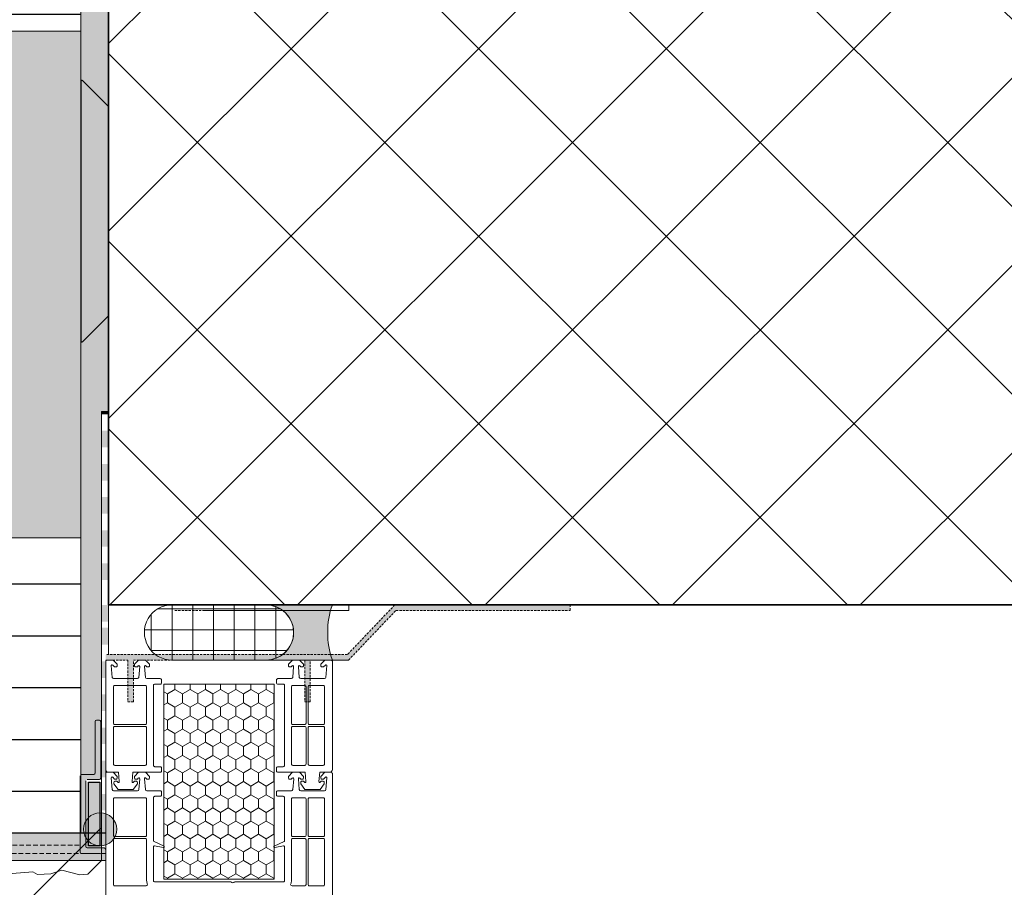
# Model space of a CAD drawing. Units: metres. Extents: x 5749 to 51897, y -275 to 8658.
# Drawn here: x 29064 to 29491, y 1895 to 2272 of the extents above; entities that cross this region are included whole.
import ezdxf

# ---------------------------------------------------------------- set-up
doc = ezdxf.new("R2010")
doc.units = ezdxf.units.M
doc.header["$MEASUREMENT"] = 0
doc.linetypes.add('Strich 1_0.5mm', pattern=[0.0015, 0.001, -0.0005])
doc.linetypes.add('Strich 2_1mm', pattern=[0.003, 0.002, -0.001])
for name, color, linetype in [('003 Beschriftung 1_8', 7, 'Continuous'), ('050 Tragkonstruktion', 7, 'Continuous'), ('050 Tragkonstruktion Schichttrennlinien', 7, 'Continuous'), ('051 Innenausbau', 7, 'Continuous'), ('100 Fassadendämmplatte EPS', 7, 'Continuous'), ('120 XPS Wärmedämmung', 7, 'Continuous'), ('160 Klebemörtel', 7, 'Continuous'), ('162 Luft- und Winddichtigkeit', 7, 'Continuous'), ('170 Deckputz', 7, 'Continuous'), ('171 Grundputz mit Bewehrung', 7, 'Continuous')]:
    doc.layers.add(name, color=color, linetype=linetype)

msp = doc.modelspace()

# ---------------------------------------------------------------- hatches: boundary and pattern name
at = {"layer": '003 Beschriftung 1_8', "linetype": 'Continuous', "lineweight": 0, "ltscale": 1000, "true_color": 0x000000}
msp.add_hatch(color=18, dxfattribs=at).paths.add_polyline_path([(29091.29, 1920.24), (29091.84, 1917.49), (29093.4, 1915.15), (29095.73, 1913.59), (29098.49, 1913.04), (29101.24, 1913.59), (29103.58, 1915.15), (29105.14, 1917.49), (29105.69, 1920.24), (29105.14, 1923), (29103.58, 1925.33), (29101.24, 1926.9), (29098.49, 1927.44), (29095.73, 1926.9), (29093.4, 1925.33), (29091.84, 1923)])
at = {"layer": '050 Tragkonstruktion', "linetype": 'Continuous', "lineweight": 0, "ltscale": 1000, "true_color": 0x000000}
h = msp.add_hatch(dxfattribs=at)
h.set_pattern_fill('SAGO_BETON_0001', color=18, scale=6000, style=0, pattern_type=2)
h.set_pattern_definition([(45, (29303.52, 2544.42), (-40.7294, 40.7294), []), (135, (29303.52, 2544.42), (40.7294, 40.7294), [])])
h.paths.add_polyline_path([(29102.1, 2017.74), (29817.53, 2017.74), (29817.53, 2317.74), (29102.1, 2317.74)])
at = {"layer": '050 Tragkonstruktion', "true_color": 0xd1efb3}
h = msp.add_hatch(color=254, dxfattribs=at)
h.dxf.hatch_style = 1
h.paths.add_polyline_path([(28850.1, 2266.87), (29090.1, 2266.87), (29090.1, 2046.87), (28850.1, 2046.87)])
at = {"layer": '050 Tragkonstruktion', "linetype": 'Continuous', "lineweight": 0, "ltscale": 1000, "true_color": 0x000000}
h = msp.add_hatch(dxfattribs=at)
h.set_pattern_fill('HONEY_0001', color=18, scale=6000, style=0, pattern_type=2)
h.set_pattern_definition([(90, (25913.9077, -1030.8708), (-3.2995568, 5.715), [3.81, -7.62]), (210, (25913.9077, -1030.8708), (3.2995568, 5.715), [3.81, -7.62]), (150, (25913.9077, -1030.8708), (-6.5991136, 0), [0, -7.62, 3.81, 0, 0, 0])])
h.paths.add_polyline_path([(29174.1, 1983.3), (29126.1, 1983.3), (29126.1, 1898.58), (29174.1, 1898.58)])
at = {"layer": '050 Tragkonstruktion Schichttrennlinien'}
h = msp.add_hatch(color=55, dxfattribs=at)
h.dxf.hatch_style = 1
edge = h.paths.add_edge_path()
edge.add_arc((29090.6, 2245.04), 0.5, 45, 180)
edge.add_line((29090.1, 2245.04), (29090.1, 2132.45))
edge.add_arc((29090.6, 2132.45), 0.5, 180, 315)
edge.add_line((29090.95, 2132.1), (29101.95, 2143.1))
edge.add_arc((29101.6, 2143.45), 0.5, 315, 360)
edge.add_line((29102.1, 2143.45), (29102.1, 2234.04))
edge.add_arc((29101.6, 2234.04), 0.5, 0, 45)
edge.add_line((29101.95, 2234.39), (29090.95, 2245.39))
at = {"layer": '051 Innenausbau', "linetype": 'Continuous', "lineweight": 0, "ltscale": 1000, "true_color": 0x191919}
msp.add_hatch(color=250, dxfattribs=at).paths.add_polyline_path([(29205.84, 1996.14), (29100.9, 1996.14), (29100.9, 1993.74), (29110.5, 1993.74), (29110.5, 1975.68), (29112.9, 1975.68), (29112.9, 1993.74), (29187.3, 1993.74), (29187.3, 1975.68), (29189.7, 1975.68), (29189.7, 1993.74), (29206.35, 1993.74), (29226.91, 2015.34), (29302.5, 2015.34), (29302.5, 2017.74), (29226.4, 2017.74)])
at = {"layer": '051 Innenausbau', "linetype": 'Continuous', "lineweight": 13, "ltscale": 1000, "true_color": 0xf1f1f1}
h = msp.add_hatch(dxfattribs=at)
h.set_pattern_fill('LAYOUT___KUNSTSTEIN__BET_13', scale=6000, style=0, pattern_type=2)
h.set_pattern_definition([(0, (29165.701, -909.058), (0, 9), []), (90, (29165.701, -909.058), (-9, 0), [])])
h.paths.add_polyline_path([(29170.48, 1993.74, 1.000707), (29170.5, 2017.74), (29129.7, 2017.74, 1.000707), (29129.72, 1993.74)])
msp.add_hatch(color=7, dxfattribs=at).paths.add_polyline_path([(29170.5, 2017.74, -1), (29170.5, 1993.74), (29199.3, 1993.74, -0.168945), (29199.3, 2017.74)])
at = {"layer": '100 Fassadendämmplatte EPS'}
h = msp.add_hatch(dxfattribs=at)
h.set_pattern_fill('ANSI31', color=250, scale=180, angle=135)
h.set_pattern_definition([(180, (11834.813, 316.79), (-2e-15, -22.5), [])])
h.paths.add_polyline_path([(29090.1, 2080.67), (29090.1, 2046.87), (28850.1, 2046.87), (28850.1, 1918.74), (29090.1, 1918.74)])
h.paths.add_polyline_path([(28980.52, 2412.6), (28850.1, 2412.6), (28850.1, 2266.87), (29090.1, 2266.87), (29090.1, 2412.6)])
h.paths.add_polyline_path([(29055.1, 2601.51), (29055.1, 2718.38), (29090.1, 2718.38), (29090.1, 3214.64), (28850.1, 3214.64), (28850.1, 2524.81)])
at = {"layer": '162 Luft- und Winddichtigkeit', "linetype": 'Continuous', "lineweight": 0, "ltscale": 1000, "true_color": 0x000000}
for points in [[(29099.1, 2101.74), (29099.1, 2100.54), (29102.1, 2100.54), (29102.1, 2101.74)], [(29102.1, 2093.34), (29099.1, 2093.34), (29099.1, 2086.14), (29102.1, 2086.14)], [(29102.1, 2078.94), (29099.1, 2078.94), (29099.1, 2071.74), (29102.1, 2071.74)], [(29102.1, 2064.54), (29099.1, 2064.54), (29099.1, 2057.34), (29102.1, 2057.34)], [(29102.1, 2050.14), (29099.1, 2050.14), (29099.1, 2042.94), (29102.1, 2042.94)], [(29102.1, 2035.74), (29099.1, 2035.74), (29099.1, 2028.54), (29102.1, 2028.54)], [(29102.1, 2017.74), (29099.1, 2017.74), (29099.1, 2010.42), (29102.1, 2010.42)], [(29102.1, 2007.81), (29099.1, 2007.81), (29099.1, 2000.4), (29102.1, 2000.4)], [(29100.9, 1993.23), (29099.1, 1993.23), (29099.1, 1986.03), (29100.9, 1986.03)], [(29100.9, 1978.83), (29099.1, 1978.83), (29099.1, 1971.63), (29100.9, 1971.63)], [(29100.9, 1964.43), (29099.1, 1964.43), (29099.1, 1957.23), (29100.9, 1957.23)], [(29100.9, 1950.03), (29099.1, 1950.03), (29099.1, 1942.83), (29100.9, 1942.83)], [(29100.9, 1935.63), (29099.1, 1935.63), (29099.1, 1928.43), (29100.9, 1928.43)], [(29100.9, 1921.23), (29099.1, 1921.23), (29099.1, 1914.03), (29100.9, 1914.03)]]:
    msp.add_hatch(color=18, dxfattribs=at).paths.add_polyline_path(points)
at = {"layer": '162 Luft- und Winddichtigkeit'}
h = msp.add_hatch(color=254, dxfattribs=at)
h.dxf.hatch_style = 1
h.paths.add_polyline_path([(29100.9, 1906.74), (29099.1, 1906.74), (29099.11, 1909.15), (29099.03, 1909.45), (29098.93, 1909.58), (29098.75, 1909.7), (29098.51, 1909.75), (29090.45, 1909.75), (29090.15, 1909.83), (29089.99, 1909.96), (29089.91, 1910.08), (29089.85, 1910.35), (29089.85, 1943.5), (29089.89, 1943.71), (29090.07, 1943.96), (29090.2, 1944.04), (29090.45, 1944.1), (29095.75, 1944.1), (29095.99, 1944.14), (29096.15, 1944.25), (29096.28, 1944.41), (29096.35, 1944.7), (29096.35, 1967.05), (29096.43, 1967.35), (29096.5, 1967.45), (29096.64, 1967.56), (29096.95, 1967.65), (29098.15, 1967.65), (29098.41, 1967.59), (29098.5, 1967.53), (29098.59, 1967.46), (29098.67, 1967.34), (29098.75, 1967.05), (29098.75, 1942.45), (29098.66, 1942.13), (29098.52, 1941.97), (29098.4, 1941.9), (29098.15, 1941.85), (29092.85, 1941.85), (29092.58, 1941.78), (29092.45, 1941.69), (29092.3, 1941.5), (29092.25, 1941.25), (29092.25, 1912.75), (29092.33, 1912.44), (29092.45, 1912.3), (29092.65, 1912.18), (29092.85, 1912.15), (29100.31, 1912.15), (29100.54, 1912.1), (29100.68, 1912.02), (29100.85, 1911.82), (29100.91, 1911.55)])
h = msp.add_hatch(color=227, dxfattribs=at)
h.dxf.hatch_style = 1
h.paths.add_polyline_path([(29093.44, 1940.65), (29098.29, 1940.65), (29098.29, 1912.99), (29093.44, 1912.99)])
edge = h.paths.add_edge_path()
edge.add_line((29093.44, 1940.65), (29098.29, 1940.65))
at = {"layer": '171 Grundputz mit Bewehrung', "true_color": 0xf2e9d9}
h = msp.add_hatch(color=254, dxfattribs=at)
h.dxf.hatch_style = 1
h.paths.add_polyline_path([(29090.1, 3214.64), (29102.1, 3214.64), (29102.1, 2101.74), (29099.1, 2101.74), (29099.1, 1967.65), (29096.94, 1967.65), (29096.34, 1967.05), (29096.34, 1944.69), (29095.74, 1944.09), (29090.1, 1944.09)])
at = {"layer": '171 Grundputz mit Bewehrung', "true_color": 0x2b2b2b}
h = msp.add_hatch(dxfattribs=at)
h.set_pattern_fill('AR-SAND', color=250, scale=6)
h.set_pattern_definition([(37.5, (27618.684, 244.399), (-0.37796, 11.560943), [0, -9.12, 0, -10.2, 0, -9.75]), (7.5, (27618.684, 244.4), (10.61866, 16.93288), [0, -4.92, 0, -8.22, 0, -3.15]), (327.5, (27611.304, 244.399), (18.68485, 0.033954), [0, -3, 0, -10.8, 0, -14.1]), (317.5, (27611.304, 244.4), (18.03676, 5.26605), [0, -1.5, 0, -7.08, 0, -8.1])])
h.paths.add_polyline_path([(28838.1, 2515.32), (28850.1, 2519.81), (28850.1, 1918.74), (29099.1, 1918.74), (29099.1, 1909.74), (29100.9, 1909.74), (29100.9, 1906.74), (28838.1, 1906.74)])

# ---------------------------------------------------------------- linework, layer by layer
msp.add_line((28850.1, 1918.74), (29100.9, 1918.74))
msp.add_lwpolyline([(29093.44, 1940.65), (29098.29, 1940.65), (29098.29, 1912.99), (29093.44, 1912.99), (29093.44, 1940.65)])
at = {"layer": '003 Beschriftung 1_8', "color": 7, "linetype": 'Continuous', "lineweight": 0, "ltscale": 1000}
msp.add_line((28814.23, 1636.19), (29098.79, 1920.74), dxfattribs=at)
msp.add_circle((29098.49, 1920.24), 7.2, dxfattribs=at)
at = {"layer": '050 Tragkonstruktion', "color": 7, "linetype": 'Continuous', "lineweight": 35, "ltscale": 1000}
for p, q in [((29102.1, 2317.74), (29102.1, 2017.74)), ((29102.1, 2017.74), (29817.53, 2017.74))]:
    msp.add_line(p, q, dxfattribs=at)
at = {"layer": '050 Tragkonstruktion', "color": 7, "linetype": 'Continuous', "lineweight": 0, "ltscale": 1000, "flags": 128}
for points in [[(29100.9, 1965.78), (29100.9, 1993.14, -0.414214), (29101.5, 1993.74), (29104.14, 1993.74), (29105.94, 1991.94), (29105.94, 1991.34, -0.414214), (29105.34, 1990.74), (29104.86, 1990.74, -0.198912), (29104.69, 1990.81), (29103.92, 1991.59, 0.668179), (29103.3, 1991.34), (29103.74, 1986.25, 0.388879), (29104.34, 1985.7), (29114.66, 1985.7, 0.388879), (29115.25, 1986.25), (29115.66, 1990.95, 0.700208), (29115.05, 1991.24), (29114.63, 1990.81, -0.198912), (29114.46, 1990.74), (29113.98, 1990.74, -0.414214), (29113.38, 1991.34), (29113.38, 1991.94), (29115.18, 1993.74), (29118.18, 1993.74), (29119.98, 1991.94), (29119.98, 1991.34, -0.414214), (29119.38, 1990.74), (29118.9, 1990.74, -0.198912), (29118.73, 1990.81), (29118.31, 1991.24, 0.700208), (29117.7, 1990.95), (29118.11, 1986.25, 0.388879), (29118.71, 1985.7), (29124.54, 1985.7, -0.414214), (29125.14, 1985.1), (29125.14, 1983.9, -0.414214), (29124.54, 1983.3), (29122.26, 1983.3, 0.414214), (29121.66, 1982.7), (29121.66, 1965.78)], [(29178.54, 1965.75), (29178.54, 1982.7, 0.414214), (29177.94, 1983.3), (29175.66, 1983.3, -0.414214), (29175.06, 1983.9), (29175.06, 1985.1, -0.414214), (29175.66, 1985.7), (29181.5, 1985.7, 0.388879), (29182.09, 1986.25), (29182.5, 1990.95, 0.700208), (29181.89, 1991.24), (29181.47, 1990.81, -0.198912), (29181.3, 1990.74), (29180.82, 1990.74, -0.414214), (29180.22, 1991.34), (29180.22, 1991.94), (29182.02, 1993.74), (29185.02, 1993.74), (29186.82, 1991.94), (29186.82, 1991.34, -0.414214), (29186.22, 1990.74), (29185.74, 1990.74, -0.198912), (29185.57, 1990.81), (29185.15, 1991.24, 0.700208), (29184.54, 1990.95), (29184.95, 1986.25, 0.388879), (29185.55, 1985.7), (29195.86, 1985.7, 0.388879), (29196.46, 1986.25), (29196.9, 1991.34, 0.668179), (29196.29, 1991.59), (29195.51, 1990.81, -0.198912), (29195.34, 1990.74), (29194.86, 1990.74, -0.414214), (29194.26, 1991.34), (29194.26, 1991.94), (29196.06, 1993.74), (29198.7, 1993.74, -0.414214), (29199.3, 1993.14), (29199.3, 1965.75)], [(29100.9, 1965.78), (29100.9, 1946.22, 0.414214), (29102.1, 1945.02), (29106.39, 1945.02)], [(29124.54, 1945.02, 0.414214), (29125.14, 1945.62), (29125.14, 1946.82, 0.414214), (29124.54, 1947.42), (29122.26, 1947.42, -0.414214), (29121.66, 1948.02), (29121.66, 1965.78)], [(29178.54, 1965.75), (29178.54, 1948.02, -0.414214), (29177.94, 1947.42), (29175.66, 1947.42, 0.414214), (29175.06, 1946.82), (29175.06, 1945.62, 0.414214), (29175.66, 1945.02)], [(29193.82, 1945.02), (29198.1, 1945.02, 0.414214), (29199.3, 1946.22), (29199.3, 1965.75)], [(29100.9, 1826.38), (29100.9, 1944.42, -0.414214), (29101.5, 1945.02), (29104.14, 1945.02), (29105.94, 1943.22), (29105.94, 1942.62, -0.414214), (29105.34, 1942.02), (29104.87, 1942.02, -0.198912), (29104.7, 1942.09), (29103.92, 1942.87, 0.668179), (29103.3, 1942.62), (29103.75, 1937.53, 0.388879), (29104.35, 1936.98), (29114.66, 1936.98, 0.388879), (29115.26, 1937.53), (29115.67, 1942.23, 0.700208), (29115.06, 1942.52), (29114.63, 1942.09, -0.198912), (29114.46, 1942.02), (29113.98, 1942.02, -0.414214), (29113.38, 1942.62), (29113.38, 1943.22), (29115.18, 1945.02), (29118.18, 1945.02), (29119.98, 1943.22), (29119.98, 1942.62, -0.414214), (29119.38, 1942.02), (29118.91, 1942.02, -0.198912), (29118.74, 1942.09), (29118.31, 1942.52, 0.700208), (29117.7, 1942.23), (29118.11, 1937.53, 0.388879), (29118.71, 1936.98), (29124.54, 1936.98, -0.414214), (29125.14, 1936.38), (29125.14, 1935.18, -0.414214), (29124.54, 1934.58), (29122.26, 1934.58, 0.414214), (29121.66, 1933.98), (29121.66, 1915.25, 0.291473), (29121.87, 1914.92), (29126.24, 1912.89, -0.291473), (29126.34, 1912.71, -0.478365), (29125.91, 1912.35), (29122.09, 1913.03, 0.466308), (29121.66, 1912.67), (29121.66, 1897.98, 0.414214), (29122.26, 1897.38), (29155.25, 1897.38, -0.201513), (29155.68, 1897.2, 0.420084), (29156.53, 1897.2, -0.201513), (29156.96, 1897.38), (29177.94, 1897.38, 0.414214), (29178.54, 1897.98), (29178.54, 1912.67, 0.466308), (29178.12, 1913.03), (29174.3, 1912.35, -0.478365), (29173.86, 1912.72, -0.291766), (29173.97, 1912.89), (29178.34, 1914.92, 0.291473), (29178.54, 1915.25), (29178.54, 1933.98, 0.414214), (29177.94, 1934.58), (29175.66, 1934.58, -0.414214), (29175.06, 1935.18), (29175.06, 1936.38, -0.414214), (29175.66, 1936.98), (29181.5, 1936.98, 0.388879), (29182.1, 1937.53), (29182.51, 1942.23, 0.700208), (29181.9, 1942.52), (29181.47, 1942.09, -0.198912), (29181.3, 1942.02), (29180.82, 1942.02, -0.414214), (29180.22, 1942.62), (29180.22, 1943.22), (29182.02, 1945.02), (29185.02, 1945.02), (29186.82, 1943.22), (29186.82, 1942.62, -0.414214), (29186.22, 1942.02), (29185.75, 1942.02, -0.198912), (29185.58, 1942.09), (29185.15, 1942.52, 0.700208), (29184.54, 1942.23), (29184.95, 1937.53, 0.388879), (29185.55, 1936.98), (29195.86, 1936.98, 0.388879), (29196.46, 1937.53), (29196.91, 1942.62, 0.668179), (29196.29, 1942.87), (29195.51, 1942.09, -0.198912), (29195.34, 1942.02), (29194.86, 1942.02, -0.414214), (29194.26, 1942.62), (29194.26, 1943.22), (29196.06, 1945.02), (29198.7, 1945.02, -0.414214), (29199.3, 1944.42), (29199.3, 1848.72)], [(29112.73, 1945.02), (29112.38, 1940.97, 0.700208), (29112.99, 1940.69), (29113.41, 1941.11, -0.198912), (29113.58, 1941.18), (29114.06, 1941.18, -0.414214), (29114.66, 1940.58), (29114.66, 1939.98), (29112.86, 1937.58), (29106.26, 1937.58), (29104.46, 1939.98), (29104.46, 1940.58, -0.414214), (29105.06, 1941.18), (29105.54, 1941.18, -0.198912), (29105.71, 1941.11), (29106.13, 1940.69, 0.700208), (29106.74, 1940.97), (29106.39, 1945.02)], [(29187.48, 1945.02), (29187.83, 1940.97, -0.700208), (29187.22, 1940.69), (29186.8, 1941.11, 0.198912), (29186.63, 1941.18), (29186.15, 1941.18, 0.414214), (29185.55, 1940.58), (29185.55, 1939.98), (29187.35, 1937.58), (29193.95, 1937.58), (29195.75, 1939.98), (29195.75, 1940.58, 0.414214), (29195.15, 1941.18), (29194.67, 1941.18, 0.198912), (29194.5, 1941.11), (29194.08, 1940.69, -0.700208), (29193.47, 1940.97), (29193.82, 1945.02)]]:
    msp.add_lwpolyline(points, format="xyb", dxfattribs=at)
for points in [[(29104.86, 1982.7), (29118.06, 1982.7, -0.414214), (29118.66, 1982.1), (29118.66, 1966.38, -0.414214), (29118.06, 1965.78), (29104.86, 1965.78, -0.414215), (29104.26, 1966.38), (29104.26, 1982.1, -0.414214)], [(29187.3, 1982.7, -0.414214), (29187.9, 1982.1), (29187.9, 1966.38, -0.414214), (29187.3, 1965.78), (29182.14, 1965.78, -0.414214), (29181.54, 1966.38), (29181.54, 1982.1, -0.414214), (29182.14, 1982.7)], [(29195.94, 1982.1), (29195.94, 1966.38, -0.414214), (29195.34, 1965.78), (29189.34, 1965.78, -0.414214), (29188.74, 1966.38), (29188.74, 1982.1, -0.414214), (29189.34, 1982.7), (29195.34, 1982.7, -0.414214)], [(29104.86, 1948.02), (29118.06, 1948.02, 0.414214), (29118.66, 1948.62), (29118.66, 1964.34, 0.414214), (29118.06, 1964.94), (29104.86, 1964.94, 0.414215), (29104.26, 1964.34), (29104.26, 1948.62, 0.414214)], [(29187.3, 1948.02, 0.414214), (29187.9, 1948.62), (29187.9, 1964.34, 0.414214), (29187.3, 1964.94), (29182.14, 1964.94, 0.414214), (29181.54, 1964.34), (29181.54, 1948.62, 0.414214), (29182.14, 1948.02)], [(29195.94, 1948.62), (29195.94, 1964.34, 0.414214), (29195.34, 1964.94), (29189.34, 1964.94, 0.414214), (29188.74, 1964.34), (29188.74, 1948.62, 0.414214), (29189.34, 1948.02), (29195.34, 1948.02, 0.414214)], [(29104.86, 1933.98), (29118.06, 1933.98, -0.414214), (29118.66, 1933.38), (29118.66, 1917.66, -0.414214), (29118.06, 1917.06), (29104.86, 1917.06, -0.414215), (29104.26, 1917.66), (29104.26, 1933.38, -0.414214)], [(29187.3, 1933.98, -0.414214), (29187.9, 1933.38), (29187.9, 1917.66, -0.414214), (29187.3, 1917.06), (29182.14, 1917.06, -0.414214), (29181.54, 1917.66), (29181.54, 1933.38, -0.414214), (29182.14, 1933.98)], [(29195.94, 1933.38), (29195.94, 1917.66, -0.414214), (29195.34, 1917.06), (29189.34, 1917.06, -0.414214), (29188.74, 1917.66), (29188.74, 1933.38, -0.414214), (29189.34, 1933.98), (29195.34, 1933.98, -0.414214)], [(29104.86, 1916.22), (29118.06, 1916.22, -0.414214), (29118.66, 1915.62), (29118.66, 1897.98, 0.103244), (29118.97, 1896.54, -0.540575), (29118.42, 1895.7), (29104.86, 1895.7, -0.414214), (29104.26, 1896.3), (29104.26, 1915.62, -0.414212)], [(29187.3, 1895.7), (29181.79, 1895.7, -0.540575), (29181.24, 1896.54, 0.103244), (29181.54, 1897.98), (29181.54, 1915.62, -0.414214), (29182.14, 1916.22), (29187.3, 1916.22, -0.414214), (29187.9, 1915.62), (29187.9, 1896.3, -0.414214)], [(29189.34, 1895.7, -0.414214), (29188.74, 1896.3), (29188.74, 1915.62, -0.414214), (29189.34, 1916.22), (29195.34, 1916.22, -0.414214), (29195.94, 1915.62), (29195.94, 1896.3, -0.414214), (29195.34, 1895.7)]]:
    msp.add_lwpolyline(points, format="xyb", close=True, dxfattribs=at)
for points in [[(29174.1, 1965.76), (29174.1, 1983.3), (29126.1, 1983.3), (29126.1, 1965.77)], [(29174.1, 1965.76), (29174.1, 1898.58), (29126.1, 1898.58), (29126.1, 1965.77)], [(29112.73, 1945.02), (29124.54, 1945.02)], [(29175.66, 1945.02), (29181.5, 1945.02)], [(29181.5, 1945.02), (29187.48, 1945.02)]]:
    msp.add_lwpolyline(points, dxfattribs=at)
at = {"layer": '050 Tragkonstruktion Schichttrennlinien', "color": 7}
for p, q in [((29090.1, 2245.04), (29090.1, 2132.45)), ((29090.95, 2245.39), (29101.95, 2234.39)), ((29102.1, 2234.04), (29102.1, 2143.45)), ((29090.95, 2132.1), (29101.95, 2143.1))]:
    msp.add_line(p, q, dxfattribs=at)
for centre, start, end in [((29090.6, 2245.04), 45, 180), ((29101.6, 2234.04), 0, 45), ((29101.6, 2143.45), 315, 0), ((29090.6, 2132.45), 180, 315)]:
    msp.add_arc(centre, 0.5, start, end, dxfattribs=at)
at = {"layer": '051 Innenausbau', "color": 7, "linetype": 'Continuous', "lineweight": 0, "ltscale": 1000}
for p, q in [((29090.1, 2266.87), (28850.1, 2266.87)), ((29090.1, 2046.87), (29090.1, 2266.87)), ((29090.1, 2046.87), (28850.1, 2046.87)), ((29129.72, 1993.74), (29170.48, 1993.74)), ((29170.5, 1993.74), (29199.3, 1993.74))]:
    msp.add_line(p, q, dxfattribs=at)
at = {"layer": '051 Innenausbau', "color": 7, "linetype": 'Strich 1_0.5mm', "lineweight": 0, "ltscale": 1000}
for p, q in [((29130.91, 2015.34), (29206.5, 2015.34)), ((29226.4, 2017.74), (29205.84, 1996.14)), ((29206.35, 1993.74), (29226.91, 2015.34)), ((29206.5, 2015.34), (29206.5, 2017.74)), ((29226.91, 2015.34), (29302.5, 2015.34)), ((29302.5, 2015.34), (29302.5, 2017.74)), ((29205.84, 1996.14), (29100.9, 1996.14)), ((29100.9, 1993.74), (29110.5, 1993.74)), ((29110.5, 1993.74), (29110.5, 1975.68)), ((29112.9, 1975.68), (29112.9, 1993.74)), ((29112.9, 1993.74), (29187.3, 1993.74)), ((29187.3, 1993.74), (29187.3, 1975.68)), ((29189.7, 1975.68), (29189.7, 1993.74)), ((29189.7, 1993.74), (29206.35, 1993.74)), ((29110.5, 1975.68), (29112.9, 1975.68)), ((29187.3, 1975.68), (29189.7, 1975.68))]:
    msp.add_line(p, q, dxfattribs=at)
at = {"layer": '051 Innenausbau', "color": 7, "linetype": 'Continuous', "lineweight": 13, "ltscale": 1000}
msp.add_line((29144.1, 2015.34), (29180.1, 2015.34), dxfattribs=at)
at = {"layer": '051 Innenausbau', "color": 250, "linetype": 'Continuous', "lineweight": 0, "ltscale": 1000}
for p, q in [((29180.1, 2015.34), (29206.5, 2015.34)), ((29206.5, 2015.34), (29206.5, 2017.74))]:
    msp.add_line(p, q, dxfattribs=at)
at = {"layer": '051 Innenausbau', "color": 7, "linetype": 'Continuous', "lineweight": 20, "ltscale": 1000}
for p, q in [((29206.35, 1993.74), (29199.3, 1993.74)), ((29199.3, 1993.74), (29199.3, 1976.94)), ((29199.3, 1993.74), (29199.3, 1976.94))]:
    msp.add_line(p, q, dxfattribs=at)
at = {"layer": '051 Innenausbau', "color": 7, "linetype": 'Continuous', "lineweight": 0, "ltscale": 1000}
for centre, radius, start, end in [((29129.7, 2005.74), 12, 90, 270.081), ((29170.5, 2005.74), 12, 269.919, 90), ((29170.5, 2005.74), 12, 270, 90), ((29233.8, 2005.74), 36.53, 160.8215, 199.1785)]:
    msp.add_arc(centre, radius, start, end, dxfattribs=at)
at = {"layer": '100 Fassadendämmplatte EPS', "color": 7, "linetype": 'Continuous', "lineweight": 20, "ltscale": 1000}
msp.add_line((29090.1, 3214.64), (29090.1, 1918.74), dxfattribs=at)
at = {"layer": '120 XPS Wärmedämmung', "color": 7, "linetype": 'Continuous', "lineweight": 20, "ltscale": 1000}
for p, q in [((29099.1, 2017.74), (29099.1, 1909.74)), ((29096.34, 1967.05), (29096.34, 1944.69)), ((29096.94, 1967.65), (29098.14, 1967.65)), ((29098.74, 1967.05), (29098.74, 1942.44)), ((29100.9, 1965.78), (29100.9, 1850.38)), ((29089.84, 1943.49), (29089.84, 1910.34)), ((29090.44, 1944.09), (29095.74, 1944.09)), ((29092.24, 1941.24), (29092.24, 1912.74)), ((29092.84, 1941.84), (29098.14, 1941.84)), ((29093.44, 1940.65), (29098.29, 1940.65)), ((29093.44, 1940.65), (29093.44, 1912.99)), ((29098.29, 1940.65), (29098.29, 1912.99)), ((29092.84, 1912.14), (29100.3, 1912.14)), ((29093.44, 1912.99), (29098.29, 1912.99)), ((29090.44, 1909.74), (29098.5, 1909.74)), ((29099.1, 1909.14), (29099.1, 1906.74)), ((29099.1, 1906.74), (29100.9, 1906.74))]:
    msp.add_line(p, q, dxfattribs=at)
for centre, start, end in [((29096.94, 1967.05), 90, 180), ((29098.14, 1967.05), 0, 90), ((29095.74, 1944.69), 270, 0), ((29098.14, 1942.44), 270, 0), ((29092.84, 1912.74), 180, 270), ((29100.3, 1911.54), 0, 90), ((29090.44, 1910.34), 180, 270), ((29098.5, 1909.14), 0, 90)]:
    msp.add_arc(centre, 0.6, start, end, dxfattribs=at)
at = {"layer": '160 Klebemörtel', "color": 7, "linetype": 'Continuous', "lineweight": 0, "ltscale": 1000}
for p, q in [((29090.1, 2929.82), (29090.1, 1918.74)), ((29099.1, 2024.99), (29099.1, 2101.74)), ((29099.1, 2101.74), (29102.1, 2101.74))]:
    msp.add_line(p, q, dxfattribs=at)
at = {"layer": '162 Luft- und Winddichtigkeit', "color": 7, "linetype": 'Continuous', "lineweight": 0, "ltscale": 1000}
for p, q in [((29102.1, 2101.74), (29099.1, 2101.74)), ((29099.1, 2101.74), (29099.1, 1909.74)), ((29102.1, 2017.74), (29102.1, 1996.14)), ((29099.1, 1909.74), (29100.9, 1909.74))]:
    msp.add_line(p, q, dxfattribs=at)
at = {"layer": '170 Deckputz', "color": 250, "linetype": 'Continuous', "lineweight": 0, "ltscale": 1000}
msp.add_line((28838.1, 1906.74), (29100.9, 1906.74), dxfattribs=at)
at = {"layer": '170 Deckputz', "color": 7, "linetype": 'Continuous', "lineweight": 0, "ltscale": 1000}
for p, q in [((29099.1, 1906.74), (29093.1, 1900.74)), ((29081.9, 1902.5), (29077.14, 1900.91)), ((29089.73, 1900.42), (29081.9, 1902.5)), ((29069.27, 1901.7), (29056.65, 1900.74)), ((29071.35, 1900.58), (29069.27, 1901.7)), ((29077.14, 1900.91), (29071.35, 1900.58)), ((29093.1, 1900.74), (29089.73, 1900.42))]:
    msp.add_line(p, q, dxfattribs=at)
at = {"layer": '171 Grundputz mit Bewehrung', "color": 7, "linetype": 'Strich 2_1mm', "lineweight": 0, "ltscale": 1000}
for p, q in [((28931.41, 1913.4), (29089.84, 1913.4)), ((28841.1, 1909.74), (29099.1, 1909.74))]:
    msp.add_line(p, q, dxfattribs=at)

doc.saveas('drawing.dxf')
